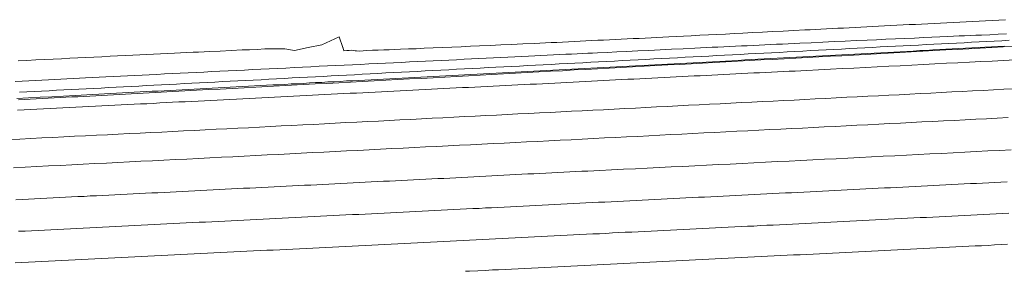
# Model space of a CAD drawing. Units: metres. Extents: x 2529538 to 2530451, y 5673284 to 5673926.
# Drawn here: x 2529964 to 2529984, y 5673318 to 5673324 of the extents above; entities that cross this region are included whole.
import ezdxf

# ---------------------------------------------------------------- set-up
doc = ezdxf.new("R2010")
doc.units = ezdxf.units.M
doc.linetypes.add('101.1', pattern=[0])
doc.linetypes.add('101.2', pattern=[0])
doc.layers.add('1000', color=1, linetype='CONTINUOUS', lineweight=18)

msp = doc.modelspace()

# ---------------------------------------------------------------- linework, layer by layer
at = {"layer": '1000', "color": 1, "linetype": '101.2', "lineweight": 18}
for points in [[(2529984.309856, 5673323.610096, 56), (2529984.172826, 5673323.602682, 56), (2529984.035826, 5673323.595682, 56), (2529983.89936, 5673323.589325, 56), (2529983.764826, 5673323.581682, 56), (2529983.630826, 5673323.575682, 56), (2529983.496858, 5673323.56888, 56), (2529983.361826, 5673323.561682, 56), (2529983.227826, 5673323.553682, 56), (2529983.094396, 5673323.547436, 56), (2529982.961826, 5673323.539682, 56), (2529982.829826, 5673323.533682, 56), (2529982.698887, 5673323.527277, 56), (2529982.569826, 5673323.520682, 56), (2529982.441826, 5673323.513682, 56), (2529982.31437, 5673323.507567, 56), (2529982.185826, 5673323.500682, 56), (2529982.057826, 5673323.493682, 56), (2529981.929852, 5673323.487857, 56), (2529981.804826, 5673323.480682, 56), (2529981.679826, 5673323.474682, 56), (2529981.555326, 5673323.468555, 56), (2529981.433826, 5673323.461682, 56), (2529981.312826, 5673323.455682, 56), (2529981.192791, 5673323.449743, 56), (2529981.071826, 5673323.442682, 56), (2529980.950826, 5673323.437682, 56), (2529980.831213, 5673323.43197, 56), (2529980.713826, 5673323.425682, 56), (2529980.597826, 5673323.419682, 56), (2529980.481626, 5673323.414688, 56), (2529980.369826, 5673323.408682, 56), (2529980.257826, 5673323.402682, 56), (2529980.147026, 5673323.398018, 56), (2529979.922826, 5673323.386682, 56), (2529979.699826, 5673323.374682, 56), (2529979.476868, 5673323.363637, 56), (2529979.271826, 5673323.352682, 56), (2529979.067826, 5673323.342682, 56), (2529978.864621, 5673323.332623, 56), (2529978.684826, 5673323.322682, 56), (2529978.505826, 5673323.313682, 56), (2529978.327271, 5673323.305669, 56), (2529978.147826, 5673323.296682, 56), (2529977.968826, 5673323.287682, 56), (2529977.789921, 5673323.278715, 56), (2529977.635826, 5673323.270682, 56), (2529977.481826, 5673323.261682, 56), (2529977.328509, 5673323.254863, 56), (2529977.204826, 5673323.247682, 56), (2529977.081826, 5673323.241682, 56), (2529976.959586, 5673323.236468, 56), (2529976.835826, 5673323.229682, 56), (2529976.712826, 5673323.223682, 56), (2529976.590407, 5673323.217708, 56), (2529976.466826, 5673323.210682, 56), (2529976.342826, 5673323.204682, 56), (2529976.219837, 5673323.199568, 56), (2529976.096826, 5673323.193682, 56), (2529975.974826, 5673323.187682, 56), (2529975.853223, 5673323.182591, 56), (2529975.730826, 5673323.176682, 56), (2529975.608826, 5673323.170682, 56), (2529975.48665, 5673323.164615, 56), (2529975.364826, 5673323.157682, 56), (2529975.244826, 5673323.151682, 56), (2529975.124073, 5673323.146802, 56), (2529975.005826, 5673323.140682, 56), (2529974.888826, 5673323.135682, 56), (2529974.771447, 5673323.130396, 56), (2529974.535826, 5673323.118682, 56), (2529974.301826, 5673323.107682, 56), (2529974.067195, 5673323.097625, 56), (2529973.845826, 5673323.086682, 56), (2529973.624826, 5673323.076682, 56), (2529973.403868, 5673323.067527, 56), (2529973.211826, 5673323.058682, 56), (2529973.019826, 5673323.050682, 56), (2529972.828387, 5673323.043019, 56), (2529972.635826, 5673323.033682, 56), (2529972.443826, 5673323.025682, 56), (2529972.252946, 5673323.017512, 56), (2529972.089826, 5673323.009682, 56), (2529971.927826, 5673323.003682, 56), (2529971.765391, 5673322.996595, 56), (2529971.647826, 5673322.990682, 56), (2529971.530826, 5673322.985682, 56), (2529971.414682, 5673322.982269, 56), (2529971.296826, 5673322.978682, 56), (2529971.179826, 5673322.976682, 56), (2529971.063933, 5673322.968943, 56), (2529970.991826, 5673322.963682, 56), (2529970.920826, 5673322.955682, 56), (2529970.850028, 5673322.962207, 56), (2529970.839826, 5673322.962682, 56), (2529970.829826, 5673322.963682, 56), (2529970.820203, 5673322.965162, 56), (2529970.780826, 5673322.969682, 56), (2529970.746826, 5673322.975682, 56), (2529970.700377, 5673322.97511, 56), (2529970.650826, 5673322.973682, 56), (2529970.588826, 5673322.964682, 56), (2529970.577172, 5673323.002104, 56), (2529970.574826, 5673323.006682, 56), (2529970.573826, 5673323.012682, 56), (2529970.573423, 5673323.019616, 56), (2529970.571826, 5673323.024682, 56), (2529970.569826, 5673323.029682, 56), (2529970.56879, 5673323.035789, 56), (2529970.490826, 5673323.257682, 56), (2529970.127826, 5673323.092682, 56), (2529969.845369, 5673323.03126, 56), (2529969.563826, 5673322.968682, 56), (2529969.360826, 5673323.008682, 56), (2529969.127122, 5673323.008993, 56), (2529969.067826, 5673323.008682, 56), (2529969.006826, 5673323.005682, 56), (2529968.946747, 5673323.00356, 56), (2529968.788826, 5673322.995682, 56), (2529968.632826, 5673322.988682, 56), (2529968.477219, 5673322.982379, 56), (2529968.251826, 5673322.971682, 56), (2529968.025826, 5673322.960682, 56), (2529967.800943, 5673322.950752, 56), (2529967.687826, 5673322.944682, 56), (2529967.575826, 5673322.939682, 56), (2529967.463305, 5673322.934958, 56), (2529967.332826, 5673322.928682, 56), (2529967.202826, 5673322.922682, 56), (2529967.07371, 5673322.917042, 56), (2529966.929826, 5673322.909682, 56), (2529966.785826, 5673322.902682, 56), (2529966.64319, 5673322.896454, 56), (2529966.498826, 5673322.888682, 56), (2529966.354826, 5673322.881682, 56), (2529966.211711, 5673322.874825, 56), (2529966.053826, 5673322.866682, 56), (2529965.895826, 5673322.858682, 56), (2529965.739267, 5673322.851524, 56), (2529965.570826, 5673322.842682, 56), (2529965.403826, 5673322.834682, 56), (2529965.236847, 5673322.826997, 56), (2529965.068826, 5673322.818682, 56), (2529964.901826, 5673322.810682, 56), (2529964.734428, 5673322.802471, 56), (2529964.555826, 5673322.792682, 56), (2529964.378826, 5673322.783682, 56), (2529964.201074, 5673322.775681, 56), (2529964.015826, 5673322.765682, 56), (2529963.831826, 5673322.756682, 56)], [(2529984.333501, 5673323.317344, 57), (2529984.158552, 5673323.308807, 57), (2529983.984552, 5673323.299807, 57), (2529983.810057, 5673323.29296, 57), (2529983.694552, 5673323.287807, 57), (2529983.578552, 5673323.282807, 57), (2529983.463639, 5673323.27843, 57), (2529983.347552, 5673323.272807, 57), (2529983.231552, 5673323.267807, 57), (2529983.116715, 5673323.262637, 57), (2529982.950552, 5673323.254807, 57), (2529982.784552, 5673323.247807, 57), (2529982.619209, 5673323.240313, 57), (2529982.421552, 5673323.230807, 57), (2529982.225552, 5673323.221807, 57), (2529982.028821, 5673323.213194, 57), (2529981.831552, 5673323.203807, 57), (2529981.635552, 5673323.194807, 57), (2529981.439392, 5673323.187115, 57), (2529981.211552, 5673323.176807, 57), (2529980.984552, 5673323.165807, 57), (2529980.75808, 5673323.156283, 57), (2529980.519552, 5673323.144807, 57), (2529980.282552, 5673323.133807, 57), (2529980.044835, 5673323.123145, 57), (2529979.925552, 5673323.116807, 57), (2529979.805552, 5673323.111807, 57), (2529979.687214, 5673323.106535, 57), (2529979.564552, 5673323.099807, 57), (2529979.442552, 5673323.093807, 57), (2529979.32164, 5673323.088599, 57), (2529979.199552, 5673323.081807, 57), (2529979.077552, 5673323.076807, 57), (2529978.956025, 5673323.071663, 57), (2529978.833552, 5673323.065807, 57), (2529978.711552, 5673323.059807, 57), (2529978.59041, 5673323.054727, 57), (2529978.467552, 5673323.048807, 57), (2529978.346552, 5673323.042807, 57), (2529978.224795, 5673323.03779, 57), (2529978.104552, 5673323.031807, 57), (2529977.984552, 5673323.025807, 57), (2529977.865175, 5673323.021099, 57), (2529977.624552, 5673323.009807, 57), (2529977.385552, 5673322.997807, 57), (2529977.145976, 5673322.986717, 57), (2529976.914552, 5673322.974807, 57), (2529976.683552, 5673322.963807, 57), (2529976.453755, 5673322.953437, 57), (2529976.251552, 5673322.943807, 57), (2529976.049552, 5673322.933807, 57), (2529975.847594, 5673322.924581, 57), (2529975.746552, 5673322.918807, 57), (2529975.645552, 5673322.913807, 57), (2529975.544795, 5673322.909302, 57), (2529975.427552, 5673322.902807, 57), (2529975.310552, 5673322.897807, 57), (2529975.194168, 5673322.892978, 57), (2529975.064552, 5673322.886807, 57), (2529974.935552, 5673322.879807, 57), (2529974.806612, 5673322.874144, 57), (2529974.676552, 5673322.866807, 57), (2529974.547552, 5673322.860807, 57), (2529974.418057, 5673322.85527, 57), (2529974.275552, 5673322.847807, 57), (2529974.133552, 5673322.840807, 57), (2529973.991533, 5673322.834845, 57), (2529973.840552, 5673322.826807, 57), (2529973.689552, 5673322.819807, 57), (2529973.539072, 5673322.81236, 57), (2529973.387552, 5673322.804807, 57), (2529973.236552, 5673322.796807, 57), (2529973.086611, 5673322.789874, 57), (2529972.926552, 5673322.781807, 57), (2529972.767552, 5673322.773807, 57), (2529972.608171, 5673322.766327, 57), (2529972.442552, 5673322.757807, 57), (2529972.278552, 5673322.749807, 57), (2529972.113745, 5673322.742128, 57), (2529971.948552, 5673322.733807, 57), (2529971.783552, 5673322.725807, 57), (2529971.619278, 5673322.718927, 57), (2529971.448552, 5673322.710807, 57), (2529971.278552, 5673322.701807, 57), (2529971.108865, 5673322.694074, 57), (2529970.936552, 5673322.684807, 57), (2529970.764552, 5673322.676807, 57), (2529970.593456, 5673322.669018, 57), (2529970.420552, 5673322.659807, 57), (2529970.248552, 5673322.651807, 57), (2529970.077048, 5673322.64392, 57), (2529969.902552, 5673322.634807, 57), (2529969.728552, 5673322.625807, 57), (2529969.555685, 5673322.617619, 57), (2529969.383552, 5673322.608807, 57), (2529969.211552, 5673322.600807, 57), (2529969.040276, 5673322.592563, 57), (2529968.868552, 5673322.583807, 57), (2529968.696552, 5673322.575807, 57), (2529968.525866, 5673322.567547, 57), (2529968.355552, 5673322.558807, 57), (2529968.185552, 5673322.550807, 57), (2529968.016452, 5673322.542735, 57), (2529967.851552, 5673322.533807, 57), (2529967.686552, 5673322.525807, 57), (2529967.523025, 5673322.518576, 57), (2529967.357552, 5673322.509807, 57), (2529967.193552, 5673322.501807, 57), (2529967.029598, 5673322.494417, 57), (2529966.870552, 5673322.485807, 57), (2529966.711552, 5673322.477807, 57), (2529966.553157, 5673322.470952, 57), (2529966.402552, 5673322.462807, 57), (2529966.252552, 5673322.455807, 57), (2529966.103693, 5673322.448589, 57), (2529965.952552, 5673322.440807, 57), (2529965.802552, 5673322.432807, 57), (2529965.653271, 5673322.425186, 57), (2529965.511552, 5673322.417807, 57), (2529965.371552, 5673322.409807, 57), (2529965.230785, 5673322.403925, 57), (2529965.101552, 5673322.396807, 57), (2529964.973552, 5673322.390807, 57), (2529964.845277, 5673322.385136, 57), (2529964.716552, 5673322.377807, 57), (2529964.588552, 5673322.371807, 57), (2529964.46071, 5673322.365463, 57), (2529964.324552, 5673322.357807, 57), (2529964.188552, 5673322.351807, 57), (2529964.053171, 5673322.345813, 57), (2529963.912552, 5673322.338807, 57), (2529963.772552, 5673322.331807, 57)], [(2529984.389434, 5673323.183292, 58), (2529984.234434, 5673323.175292, 58), (2529984.079074, 5673323.167362, 58), (2529983.921434, 5673323.158292, 58), (2529983.765434, 5673323.150292, 58), (2529983.608709, 5673323.142144, 58), (2529983.451434, 5673323.133292, 58), (2529983.295434, 5673323.125292, 58), (2529983.139303, 5673323.117965, 58), (2529982.981434, 5673323.109292, 58), (2529982.823434, 5673323.101292, 58), (2529982.6659, 5673323.093624, 58), (2529982.506434, 5673323.085292, 58), (2529982.347434, 5673323.077292, 58), (2529982.189499, 5673323.069159, 58), (2529982.030434, 5673323.060292, 58), (2529981.871434, 5673323.052292, 58), (2529981.713099, 5673323.044695, 58), (2529981.552434, 5673323.036292, 58), (2529981.393434, 5673323.028292, 58), (2529981.233701, 5673323.020109, 58), (2529981.072434, 5673323.011292, 58), (2529980.911434, 5673323.002292, 58), (2529980.751346, 5673322.9944, 58), (2529980.590434, 5673322.985292, 58), (2529980.429434, 5673322.976292, 58), (2529980.268992, 5673322.968692, 58), (2529980.106434, 5673322.959292, 58), (2529979.944434, 5673322.951292, 58), (2529979.783639, 5673322.942862, 58), (2529979.621434, 5673322.933292, 58), (2529979.458434, 5673322.925292, 58), (2529979.297288, 5673322.91699, 58), (2529979.134434, 5673322.908292, 58), (2529978.972434, 5673322.900292, 58), (2529978.810896, 5673322.892118, 58), (2529978.648434, 5673322.883292, 58), (2529978.485434, 5673322.874292, 58), (2529978.323545, 5673322.866205, 58), (2529978.159434, 5673322.857292, 58), (2529977.996434, 5673322.848292, 58), (2529977.834196, 5673322.840211, 58), (2529977.670434, 5673322.831292, 58), (2529977.507434, 5673322.822292, 58), (2529977.344848, 5673322.814218, 58), (2529977.180434, 5673322.805292, 58), (2529977.017434, 5673322.796292, 58), (2529976.8545, 5673322.788183, 58), (2529976.690434, 5673322.779292, 58), (2529976.526434, 5673322.770292, 58), (2529976.363152, 5673322.762107, 58), (2529976.198434, 5673322.753292, 58), (2529976.035434, 5673322.744292, 58), (2529975.871805, 5673322.736032, 58), (2529975.707434, 5673322.727292, 58), (2529975.543434, 5673322.718292, 58), (2529975.380458, 5673322.709956, 58), (2529975.216434, 5673322.700292, 58), (2529975.052434, 5673322.692292, 58), (2529974.889111, 5673322.683881, 58), (2529974.724434, 5673322.675292, 58), (2529974.561434, 5673322.666292, 58), (2529974.397723, 5673322.658804, 58), (2529974.233434, 5673322.650292, 58), (2529974.070434, 5673322.641292, 58), (2529973.907334, 5673322.633769, 58), (2529973.743434, 5673322.625292, 58), (2529973.579434, 5673322.616292, 58), (2529973.416945, 5673322.608733, 58), (2529973.253434, 5673322.599292, 58), (2529973.089434, 5673322.591292, 58), (2529972.926597, 5673322.582698, 58), (2529972.762434, 5673322.573292, 58), (2529972.599434, 5673322.564292, 58), (2529972.436249, 5673322.556663, 58), (2529972.273434, 5673322.547292, 58), (2529972.110434, 5673322.539292, 58), (2529971.947859, 5673322.53171, 58), (2529971.784434, 5673322.522292, 58), (2529971.621434, 5673322.514292, 58), (2529971.45851, 5673322.505716, 58), (2529971.295434, 5673322.496292, 58), (2529971.132434, 5673322.488292, 58), (2529970.97016, 5673322.479762, 58), (2529970.807434, 5673322.470292, 58), (2529970.645434, 5673322.462292, 58), (2529970.483809, 5673322.453891, 58), (2529970.321434, 5673322.444292, 58), (2529970.159434, 5673322.436292, 58), (2529969.997458, 5673322.42802, 58), (2529969.835434, 5673322.419292, 58), (2529969.674434, 5673322.410292, 58), (2529969.513105, 5673322.40223, 58), (2529969.352434, 5673322.393292, 58), (2529969.191434, 5673322.384292, 58), (2529969.031749, 5673322.376562, 58), (2529968.870434, 5673322.367292, 58), (2529968.710434, 5673322.359292, 58), (2529968.550353, 5673322.351894, 58), (2529968.390434, 5673322.343292, 58), (2529968.230434, 5673322.335292, 58), (2529968.071954, 5673322.327348, 58), (2529967.913434, 5673322.318292, 58), (2529967.754434, 5673322.310292, 58), (2529967.596553, 5673322.302925, 58), (2529967.437434, 5673322.294292, 58), (2529967.278434, 5673322.285292, 58), (2529967.120193, 5673322.277461, 58), (2529966.961434, 5673322.268292, 58), (2529966.804434, 5673322.260292, 58), (2529966.646831, 5673322.252121, 58), (2529966.489434, 5673322.243292, 58), (2529966.333434, 5673322.234292, 58), (2529966.177466, 5673322.226943, 58), (2529966.020434, 5673322.218292, 58), (2529965.864434, 5673322.210292, 58), (2529965.70806, 5673322.202764, 58), (2529965.552434, 5673322.194292, 58), (2529965.397434, 5673322.186292, 58), (2529965.24265, 5673322.178749, 58), (2529965.088434, 5673322.170292, 58), (2529964.934434, 5673322.162292, 58), (2529964.781237, 5673322.154897, 58), (2529964.627434, 5673322.146292, 58), (2529964.473434, 5673322.137292, 58), (2529964.319865, 5673322.130046, 58), (2529964.166434, 5673322.121292, 58), (2529964.014434, 5673322.113292, 58), (2529963.862449, 5673322.106357, 58)], [(2529984.290181, 5673323.060308, 59), (2529984.155638, 5673323.053919, 59), (2529984.020181, 5673323.046308, 59), (2529983.885181, 5673323.040308, 59), (2529983.750138, 5673323.033352, 59), (2529983.614181, 5673323.026308, 59), (2529983.478181, 5673323.018308, 59), (2529983.34368, 5673323.011745, 59), (2529983.208181, 5673323.004308, 59), (2529983.073181, 5673322.997308, 59), (2529982.93822, 5673322.990178, 59), (2529982.802181, 5673322.982308, 59), (2529982.667181, 5673322.975308, 59), (2529982.532761, 5673322.968612, 59), (2529982.397181, 5673322.961308, 59), (2529982.262181, 5673322.953308, 59), (2529982.128301, 5673322.947086, 59), (2529981.993181, 5673322.939308, 59), (2529981.858181, 5673322.932308, 59), (2529981.723841, 5673322.925561, 59), (2529981.589181, 5673322.918308, 59), (2529981.454181, 5673322.910308, 59), (2529981.32038, 5673322.904076, 59), (2529981.185181, 5673322.896308, 59), (2529981.051181, 5673322.889308, 59), (2529980.916919, 5673322.882591, 59), (2529980.782181, 5673322.875308, 59), (2529980.647181, 5673322.867308, 59), (2529980.513458, 5673322.861107, 59), (2529980.379181, 5673322.853308, 59), (2529980.244181, 5673322.846308, 59), (2529980.110996, 5673322.839663, 59), (2529979.976181, 5673322.832308, 59), (2529979.841181, 5673322.825308, 59), (2529979.707535, 5673322.818178, 59), (2529979.573181, 5673322.810308, 59), (2529979.439181, 5673322.803308, 59), (2529979.305073, 5673322.796734, 59), (2529979.171181, 5673322.789308, 59), (2529979.037181, 5673322.782308, 59), (2529978.903611, 5673322.775331, 59), (2529978.769181, 5673322.767308, 59), (2529978.636181, 5673322.760308, 59), (2529978.503147, 5673322.753969, 59), (2529978.369181, 5673322.746308, 59), (2529978.235181, 5673322.739308, 59), (2529978.102684, 5673322.732606, 59), (2529977.969181, 5673322.725308, 59), (2529977.836181, 5673322.718308, 59), (2529977.703219, 5673322.711285, 59), (2529977.569181, 5673322.703308, 59), (2529977.436181, 5673322.696308, 59), (2529977.303755, 5673322.689963, 59), (2529977.170181, 5673322.682308, 59), (2529977.037181, 5673322.675308, 59), (2529976.90529, 5673322.668683, 59), (2529976.772181, 5673322.661308, 59), (2529976.640181, 5673322.654308, 59), (2529976.507824, 5673322.647443, 59), (2529976.375181, 5673322.640308, 59), (2529976.242181, 5673322.632308, 59), (2529976.110358, 5673322.626203, 59), (2529975.978181, 5673322.618308, 59), (2529975.845181, 5673322.611308, 59), (2529975.713891, 5673322.605004, 59), (2529975.581181, 5673322.597308, 59), (2529975.450181, 5673322.590308, 59), (2529975.318424, 5673322.583846, 59), (2529975.186181, 5673322.576308, 59), (2529975.055181, 5673322.570308, 59), (2529974.923915, 5673322.563727, 59), (2529974.792181, 5673322.556308, 59), (2529974.661181, 5673322.550308, 59), (2529974.530405, 5673322.54365, 59), (2529974.399181, 5673322.536308, 59), (2529974.268181, 5673322.530308, 59), (2529974.137894, 5673322.523613, 59), (2529974.006181, 5673322.516308, 59), (2529973.876181, 5673322.509308, 59), (2529973.745424, 5673322.502577, 59), (2529973.614181, 5673322.495308, 59), (2529973.484181, 5673322.488308, 59), (2529973.353953, 5673322.481582, 59), (2529973.223181, 5673322.474308, 59), (2529973.093181, 5673322.467308, 59), (2529972.963481, 5673322.460628, 59), (2529972.833181, 5673322.453308, 59), (2529972.703181, 5673322.447308, 59), (2529972.573968, 5673322.440714, 59), (2529972.444181, 5673322.433308, 59), (2529972.314181, 5673322.427308, 59), (2529972.185453, 5673322.420841, 59), (2529972.056181, 5673322.413308, 59), (2529971.927181, 5673322.407308, 59), (2529971.798937, 5673322.401049, 59), (2529971.669181, 5673322.393308, 59), (2529971.540181, 5673322.386308, 59), (2529971.411463, 5673322.380217, 59), (2529971.282181, 5673322.372308, 59), (2529971.154181, 5673322.365308, 59), (2529971.025987, 5673322.359467, 59), (2529970.897181, 5673322.352308, 59), (2529970.770181, 5673322.346308, 59), (2529970.642469, 5673322.339798, 59), (2529970.514181, 5673322.332308, 59), (2529970.385181, 5673322.325308, 59), (2529970.257992, 5673322.319089, 59), (2529970.130181, 5673322.311308, 59), (2529970.002181, 5673322.305308, 59), (2529969.875514, 5673322.298461, 59), (2529969.748181, 5673322.291308, 59), (2529969.621181, 5673322.284308, 59), (2529969.494035, 5673322.277874, 59), (2529969.367181, 5673322.270308, 59), (2529969.240181, 5673322.263308, 59), (2529969.113555, 5673322.257328, 59), (2529968.986181, 5673322.250308, 59), (2529968.860181, 5673322.243308, 59), (2529968.734074, 5673322.236823, 59), (2529968.608181, 5673322.229308, 59), (2529968.482181, 5673322.222308, 59), (2529968.356591, 5673322.216399, 59), (2529968.230181, 5673322.209308, 59), (2529968.105181, 5673322.203308, 59), (2529967.980067, 5673322.197016, 59), (2529967.855181, 5673322.190308, 59), (2529967.730181, 5673322.183308, 59), (2529967.605541, 5673322.177714, 59), (2529967.480181, 5673322.170308, 59), (2529967.356181, 5673322.164308, 59), (2529967.232015, 5673322.158453, 59), (2529967.107181, 5673322.151308, 59), (2529966.982181, 5673322.145308, 59), (2529966.858488, 5673322.139191, 59), (2529966.734181, 5673322.132308, 59), (2529966.610181, 5673322.126308, 59), (2529966.48696, 5673322.120012, 59), (2529966.363181, 5673322.113308, 59), (2529966.241181, 5673322.107308, 59), (2529966.118429, 5673322.100955, 59), (2529965.995181, 5673322.094308, 59), (2529965.871181, 5673322.087308, 59), (2529965.74894, 5673322.080858, 59), (2529965.626181, 5673322.073308, 59), (2529965.503181, 5673322.067308, 59), (2529965.381449, 5673322.060842, 59), (2529965.259181, 5673322.053308, 59), (2529965.137181, 5673322.047308, 59), (2529965.015957, 5673322.040908, 59), (2529964.772181, 5673322.027308, 59), (2529964.529181, 5673322.014308, 59), (2529964.28593, 5673322.002081, 59), (2529964.045181, 5673321.989308, 59), (2529963.805181, 5673321.976308, 59)], [(2529984.507512, 5673322.778105, 61), (2529984.271445, 5673322.765782, 61), (2529984.036445, 5673322.753782, 61), (2529983.801384, 5673322.742255, 61), (2529983.563445, 5673322.729782, 61), (2529983.325445, 5673322.717782, 61), (2529983.088262, 5673322.706119, 61), (2529982.848445, 5673322.693782, 61), (2529982.608445, 5673322.681782, 61), (2529982.369145, 5673322.669739, 61), (2529982.128445, 5673322.656782, 61), (2529981.889445, 5673322.644782, 61), (2529981.650027, 5673322.633359, 61), (2529981.407445, 5673322.620782, 61), (2529981.165445, 5673322.608782, 61), (2529980.923916, 5673322.596693, 61), (2529980.679445, 5673322.583782, 61), (2529980.434445, 5673322.571782, 61), (2529980.19081, 5673322.559741, 61), (2529980.068445, 5673322.552782, 61), (2529979.946445, 5673322.546782, 61), (2529979.825236, 5673322.541805, 61), (2529979.702445, 5673322.535782, 61), (2529979.579445, 5673322.529782, 61), (2529979.457663, 5673322.523788, 61), (2529979.334445, 5673322.516782, 61), (2529979.211445, 5673322.510782, 61), (2529979.089092, 5673322.50573, 61), (2529978.965445, 5673322.498782, 61), (2529978.842445, 5673322.492782, 61), (2529978.719521, 5673322.487632, 61), (2529978.595445, 5673322.480782, 61), (2529978.471445, 5673322.474782, 61), (2529978.347952, 5673322.469451, 61), (2529978.223445, 5673322.462782, 61), (2529978.099445, 5673322.455782, 61), (2529977.975424, 5673322.450231, 61), (2529977.850445, 5673322.443782, 61), (2529977.726445, 5673322.437782, 61), (2529977.602856, 5673322.43201, 61), (2529977.477445, 5673322.425782, 61), (2529977.353445, 5673322.419782, 61), (2529977.229289, 5673322.413748, 61), (2529977.103445, 5673322.406782, 61), (2529976.978445, 5673322.400782, 61), (2529976.853764, 5673322.394405, 61), (2529976.727445, 5673322.387782, 61), (2529976.602445, 5673322.380782, 61), (2529976.477239, 5673322.375021, 61), (2529976.350445, 5673322.367782, 61), (2529976.225445, 5673322.361782, 61), (2529976.099716, 5673322.355597, 61), (2529975.973445, 5673322.348782, 61), (2529975.846445, 5673322.341782, 61), (2529975.721194, 5673322.336132, 61), (2529975.594445, 5673322.328782, 61), (2529975.468445, 5673322.322782, 61), (2529975.342671, 5673322.316666, 61), (2529975.215445, 5673322.309782, 61), (2529975.088445, 5673322.302782, 61), (2529974.96215, 5673322.29712, 61), (2529974.834445, 5673322.289782, 61), (2529974.707445, 5673322.283782, 61), (2529974.58063, 5673322.277532, 61), (2529974.453445, 5673322.270782, 61), (2529974.325445, 5673322.264782, 61), (2529974.199069, 5673322.258943, 61), (2529974.071445, 5673322.251782, 61), (2529973.943445, 5673322.245782, 61), (2529973.816509, 5673322.240314, 61), (2529973.687445, 5673322.233782, 61), (2529973.559445, 5673322.227782, 61), (2529973.431951, 5673322.221603, 61), (2529973.303445, 5673322.214782, 61), (2529973.175445, 5673322.207782, 61), (2529973.047434, 5673322.201893, 61), (2529972.918445, 5673322.194782, 61), (2529972.789445, 5673322.187782, 61), (2529972.660918, 5673322.182101, 61), (2529972.531445, 5673322.174782, 61), (2529972.402445, 5673322.167782, 61), (2529972.273403, 5673322.162269, 61), (2529972.144445, 5673322.155782, 61), (2529972.015445, 5673322.148782, 61), (2529971.886846, 5673322.143476, 61), (2529971.756445, 5673322.136782, 61), (2529971.627445, 5673322.130782, 61), (2529971.498291, 5673322.124602, 61), (2529971.368445, 5673322.117782, 61), (2529971.238445, 5673322.110782, 61), (2529971.108778, 5673322.104688, 61), (2529970.978445, 5673322.097782, 61), (2529970.848445, 5673322.090782, 61), (2529970.719264, 5673322.084774, 61), (2529970.588445, 5673322.077782, 61), (2529970.457445, 5673322.070782, 61), (2529970.327752, 5673322.064778, 61), (2529970.196445, 5673322.057782, 61), (2529970.065445, 5673322.050782, 61), (2529969.935242, 5673322.044741, 61), (2529969.803445, 5673322.037782, 61), (2529969.673445, 5673322.030782, 61), (2529969.542731, 5673322.024704, 61), (2529969.411445, 5673322.017782, 61), (2529969.279445, 5673322.010782, 61), (2529969.149221, 5673322.004627, 61), (2529969.016445, 5673321.997782, 61), (2529968.885445, 5673321.990782, 61), (2529968.753712, 5673321.984468, 61), (2529968.621445, 5673321.976782, 61), (2529968.489445, 5673321.970782, 61), (2529968.358204, 5673321.964309, 61), (2529968.225445, 5673321.956782, 61), (2529968.093445, 5673321.950782, 61), (2529967.961696, 5673321.944109, 61), (2529967.828445, 5673321.936782, 61), (2529967.696445, 5673321.929782, 61), (2529967.56419, 5673321.923868, 61), (2529967.431445, 5673321.916782, 61), (2529967.298445, 5673321.910782, 61), (2529967.166642, 5673321.904627, 61), (2529967.033445, 5673321.897782, 61), (2529966.900445, 5673321.890782, 61), (2529966.768136, 5673321.884345, 61), (2529966.634445, 5673321.876782, 61), (2529966.501445, 5673321.869782, 61), (2529966.368631, 5673321.864023, 61), (2529966.235445, 5673321.856782, 61), (2529966.101445, 5673321.849782, 61), (2529965.969126, 5673321.843701, 61), (2529965.834445, 5673321.836782, 61), (2529965.701445, 5673321.829782, 61), (2529965.567623, 5673321.823297, 61), (2529965.433445, 5673321.815782, 61), (2529965.298445, 5673321.808782, 61), (2529965.16512, 5673321.802852, 61), (2529965.030445, 5673321.795782, 61), (2529964.896445, 5673321.788782, 61), (2529964.762617, 5673321.782407, 61), (2529964.627445, 5673321.774782, 61), (2529964.493445, 5673321.767782, 61), (2529964.359116, 5673321.761922, 61), (2529964.223445, 5673321.754782, 61), (2529964.089445, 5673321.747782, 61), (2529963.954615, 5673321.741395, 61), (2529963.819445, 5673321.733782, 61)], [(2529984.494701, 5673322.179174, 62), (2529984.279348, 5673322.168812, 62), (2529984.062701, 5673322.157174, 62), (2529983.845701, 5673322.146174, 62), (2529983.630173, 5673322.135289, 62), (2529983.412701, 5673322.123174, 62), (2529983.195701, 5673322.112174, 62), (2529982.978999, 5673322.101684, 62), (2529982.760701, 5673322.090174, 62), (2529982.543701, 5673322.078174, 62), (2529982.326826, 5673322.068038, 62), (2529982.108701, 5673322.056174, 62), (2529981.891701, 5673322.046174, 62), (2529981.674613, 5673322.035392, 62), (2529981.455701, 5673322.024174, 62), (2529981.237701, 5673322.012174, 62), (2529981.020441, 5673322.001664, 62), (2529980.801701, 5673321.990174, 62), (2529980.582701, 5673321.978174, 62), (2529980.365271, 5673321.967896, 62), (2529980.146701, 5673321.956174, 62), (2529979.927701, 5673321.945174, 62), (2529979.71006, 5673321.935127, 62), (2529979.490701, 5673321.924174, 62), (2529979.271701, 5673321.913174, 62), (2529979.05285, 5673321.902276, 62), (2529978.832701, 5673321.891174, 62), (2529978.613701, 5673321.880174, 62), (2529978.394641, 5673321.869385, 62), (2529978.174701, 5673321.858174, 62), (2529977.954701, 5673321.846174, 62), (2529977.735474, 5673321.835453, 62), (2529977.514701, 5673321.823174, 62), (2529977.294701, 5673321.812174, 62), (2529977.075308, 5673321.801481, 62), (2529976.853701, 5673321.789174, 62), (2529976.633701, 5673321.778174, 62), (2529976.413143, 5673321.767427, 62), (2529976.191701, 5673321.756174, 62), (2529975.970701, 5673321.745174, 62), (2529975.750938, 5673321.734372, 62), (2529975.528701, 5673321.723174, 62), (2529975.307701, 5673321.712174, 62), (2529975.086734, 5673321.701236, 62), (2529974.864701, 5673321.689174, 62), (2529974.642701, 5673321.678174, 62), (2529974.421531, 5673321.668058, 62), (2529974.199701, 5673321.656174, 62), (2529973.977701, 5673321.645174, 62), (2529973.756329, 5673321.634881, 62), (2529973.533701, 5673321.623174, 62), (2529973.310701, 5673321.612174, 62), (2529973.089127, 5673321.601622, 62), (2529972.865701, 5673321.590174, 62), (2529972.642701, 5673321.579174, 62), (2529972.420927, 5673321.568323, 62), (2529972.197701, 5673321.556174, 62), (2529971.974701, 5673321.545174, 62), (2529971.751768, 5673321.533983, 62), (2529971.527701, 5673321.522174, 62), (2529971.303701, 5673321.510174, 62), (2529971.080611, 5673321.499562, 62), (2529970.855701, 5673321.487174, 62), (2529970.631701, 5673321.476174, 62), (2529970.408455, 5673321.4651, 62), (2529970.183701, 5673321.453174, 62), (2529969.959701, 5673321.441174, 62), (2529969.736298, 5673321.430638, 62), (2529969.511701, 5673321.418174, 62), (2529969.286701, 5673321.407174, 62), (2529969.063143, 5673321.396135, 62), (2529968.837701, 5673321.384174, 62), (2529968.612701, 5673321.372174, 62), (2529968.387989, 5673321.36155, 62), (2529968.162701, 5673321.350174, 62), (2529967.937701, 5673321.338174, 62), (2529967.713794, 5673321.328006, 62), (2529967.487701, 5673321.316174, 62), (2529967.262701, 5673321.305174, 62), (2529967.0376, 5673321.294379, 62), (2529966.811701, 5673321.282174, 62), (2529966.585701, 5673321.271174, 62), (2529966.360407, 5673321.260712, 62), (2529966.133701, 5673321.249174, 62), (2529965.908701, 5673321.238174, 62), (2529965.683214, 5673321.227045, 62), (2529965.456701, 5673321.215174, 62), (2529965.229701, 5673321.204174, 62), (2529965.004023, 5673321.193297, 62), (2529964.776701, 5673321.181174, 62), (2529964.549701, 5673321.170174, 62), (2529964.323832, 5673321.159507, 62), (2529964.096701, 5673321.147174, 62), (2529963.869701, 5673321.136174, 62), (2529963.642684, 5673321.124678, 62)], [(2529984.363435, 5673321.580564, 63), (2529984.140238, 5673321.569412, 63), (2529983.918238, 5673321.557412, 63), (2529983.696234, 5673321.547305, 63), (2529983.472238, 5673321.535412, 63), (2529983.249238, 5673321.524412, 63), (2529983.027034, 5673321.513965, 63), (2529982.802238, 5673321.502412, 63), (2529982.578238, 5673321.491412, 63), (2529982.354837, 5673321.480502, 63), (2529982.130238, 5673321.468412, 63), (2529981.905238, 5673321.457412, 63), (2529981.681681, 5673321.445999, 63), (2529981.456238, 5673321.434412, 63), (2529981.230238, 5673321.422412, 63), (2529981.005528, 5673321.411374, 63), (2529980.779238, 5673321.399412, 63), (2529980.553238, 5673321.387412, 63), (2529980.327377, 5673321.376667, 63), (2529980.101238, 5673321.364412, 63), (2529979.875238, 5673321.353412, 63), (2529979.649185, 5673321.342959, 63), (2529979.421238, 5673321.331412, 63), (2529979.194238, 5673321.319412, 63), (2529978.967995, 5673321.309129, 63), (2529978.740238, 5673321.297412, 63), (2529978.512238, 5673321.286412, 63), (2529978.284807, 5673321.275217, 63), (2529978.056238, 5673321.263412, 63), (2529977.828238, 5673321.251412, 63), (2529977.600661, 5673321.240265, 63), (2529977.371238, 5673321.228412, 63), (2529977.142238, 5673321.216412, 63), (2529976.913517, 5673321.20519, 63), (2529976.683238, 5673321.192412, 63), (2529976.453238, 5673321.181412, 63), (2529976.223376, 5673321.169994, 63), (2529975.993238, 5673321.158412, 63), (2529975.763238, 5673321.146412, 63), (2529975.533193, 5673321.135796, 63), (2529975.302238, 5673321.123412, 63), (2529975.071238, 5673321.111412, 63), (2529974.841054, 5673321.100518, 63), (2529974.609238, 5673321.088412, 63), (2529974.377238, 5673321.076412, 63), (2529974.145917, 5673321.065117, 63), (2529973.913238, 5673321.053412, 63), (2529973.682238, 5673321.041412, 63), (2529973.450738, 5673321.030715, 63), (2529973.217238, 5673321.018412, 63), (2529972.985238, 5673321.007412, 63), (2529972.752563, 5673320.996191, 63), (2529972.518238, 5673320.984412, 63), (2529972.284238, 5673320.972412, 63), (2529972.05139, 5673320.961545, 63), (2529971.817238, 5673320.949412, 63), (2529971.583238, 5673320.938412, 63), (2529971.350217, 5673320.926898, 63), (2529971.115238, 5673320.914412, 63), (2529970.880238, 5673320.902412, 63), (2529970.646087, 5673320.89113, 63), (2529970.410238, 5673320.878412, 63), (2529970.175238, 5673320.866412, 63), (2529969.939959, 5673320.85528, 63), (2529969.704238, 5673320.842412, 63), (2529969.468238, 5673320.830412, 63), (2529969.232832, 5673320.81939, 63), (2529968.995238, 5673320.806412, 63), (2529968.759238, 5673320.794412, 63), (2529968.522707, 5673320.783377, 63), (2529968.284238, 5673320.770412, 63), (2529968.047238, 5673320.758412, 63), (2529967.809585, 5673320.747241, 63), (2529967.571238, 5673320.734412, 63), (2529967.333238, 5673320.722412, 63), (2529967.096462, 5673320.711106, 63), (2529966.857238, 5673320.698412, 63), (2529966.618238, 5673320.686412, 63), (2529966.380343, 5673320.674848, 63), (2529966.140238, 5673320.662412, 63), (2529965.901238, 5673320.650412, 63), (2529965.662225, 5673320.638508, 63), (2529965.422238, 5673320.626412, 63), (2529965.183238, 5673320.614412, 63), (2529964.944066, 5673320.603168, 63), (2529964.703238, 5673320.590412, 63), (2529964.463238, 5673320.579412, 63), (2529964.222909, 5673320.567705, 63), (2529963.981238, 5673320.555412, 63), (2529963.739238, 5673320.543412, 63)], [(2529984.425608, 5673320.912721, 64), (2529984.185608, 5673320.900721, 64), (2529983.946311, 5673320.888965, 64), (2529983.704608, 5673320.876721, 64), (2529983.464608, 5673320.863721, 64), (2529983.224196, 5673320.852463, 64), (2529982.981608, 5673320.839721, 64), (2529982.740608, 5673320.827721, 64), (2529982.499083, 5673320.815837, 64), (2529982.256608, 5673320.802721, 64), (2529982.014608, 5673320.790721, 64), (2529981.772972, 5673320.779171, 64), (2529981.529608, 5673320.766721, 64), (2529981.286608, 5673320.753721, 64), (2529981.043863, 5673320.742383, 64), (2529980.799608, 5673320.729721, 64), (2529980.555608, 5673320.717721, 64), (2529980.312755, 5673320.705513, 64), (2529980.068608, 5673320.692721, 64), (2529979.824608, 5673320.680721, 64), (2529979.581648, 5673320.668643, 64), (2529979.336608, 5673320.655721, 64), (2529979.091608, 5673320.643721, 64), (2529978.847543, 5673320.63165, 64), (2529978.601608, 5673320.618721, 64), (2529978.355608, 5673320.606721, 64), (2529978.110441, 5673320.594535, 64), (2529977.864608, 5673320.581721, 64), (2529977.619608, 5673320.569721, 64), (2529977.374297, 5673320.55846, 64), (2529977.127608, 5673320.545721, 64), (2529976.880608, 5673320.533721, 64), (2529976.635155, 5673320.522262, 64), (2529976.387608, 5673320.509721, 64), (2529976.140608, 5673320.497721, 64), (2529975.894015, 5673320.485983, 64), (2529975.769608, 5673320.479721, 64), (2529975.646608, 5673320.473721, 64), (2529975.523445, 5673320.467844, 64), (2529975.398608, 5673320.461721, 64), (2529975.275608, 5673320.454721, 64), (2529975.151876, 5673320.449663, 64), (2529975.027608, 5673320.442721, 64), (2529974.902608, 5673320.436721, 64), (2529974.779308, 5673320.431442, 64), (2529974.654608, 5673320.424721, 64), (2529974.530608, 5673320.417721, 64), (2529974.40678, 5673320.412222, 64), (2529974.281608, 5673320.405721, 64), (2529974.157608, 5673320.398721, 64), (2529974.033254, 5673320.392961, 64), (2529973.908608, 5673320.385721, 64), (2529973.783608, 5673320.379721, 64), (2529973.659727, 5673320.3737, 64), (2529973.534608, 5673320.366721, 64), (2529973.410608, 5673320.360721, 64), (2529973.2862, 5673320.354439, 64), (2529973.160608, 5673320.347721, 64), (2529973.035608, 5673320.340721, 64), (2529972.911675, 5673320.335137, 64), (2529972.785608, 5673320.327721, 64), (2529972.660608, 5673320.321721, 64), (2529972.53615, 5673320.315794, 64), (2529972.410608, 5673320.308721, 64), (2529972.285608, 5673320.302721, 64), (2529972.161583, 5673320.297491, 64), (2529972.035608, 5673320.290721, 64), (2529971.910608, 5673320.284721, 64), (2529971.786017, 5673320.279147, 64), (2529971.659608, 5673320.272721, 64), (2529971.534608, 5673320.266721, 64), (2529971.409452, 5673320.260763, 64), (2529971.283608, 5673320.253721, 64), (2529971.157608, 5673320.247721, 64), (2529971.032928, 5673320.241379, 64), (2529970.906608, 5673320.234721, 64), (2529970.780608, 5673320.227721, 64), (2529970.655405, 5673320.221955, 64), (2529970.528608, 5673320.214721, 64), (2529970.403608, 5673320.208721, 64), (2529970.277881, 5673320.20253, 64), (2529970.151608, 5673320.195721, 64), (2529970.025608, 5673320.189721, 64), (2529969.900317, 5673320.184105, 64), (2529969.773608, 5673320.177721, 64), (2529969.647608, 5673320.171721, 64), (2529969.521754, 5673320.165639, 64), (2529969.394608, 5673320.158721, 64), (2529969.268608, 5673320.152721, 64), (2529969.143191, 5673320.147173, 64), (2529969.016608, 5673320.140721, 64), (2529968.889608, 5673320.134721, 64), (2529968.763628, 5673320.128666, 64), (2529968.636608, 5673320.121721, 64), (2529968.509608, 5673320.115721, 64), (2529968.384066, 5673320.110159, 64), (2529968.256608, 5673320.103721, 64), (2529968.129608, 5673320.096721, 64), (2529968.003545, 5673320.090612, 64), (2529967.875608, 5673320.083721, 64), (2529967.748608, 5673320.076721, 64), (2529967.622025, 5673320.071025, 64), (2529967.494608, 5673320.063721, 64), (2529967.367608, 5673320.057721, 64), (2529967.240505, 5673320.051437, 64), (2529967.112608, 5673320.044721, 64), (2529966.984608, 5673320.037721, 64), (2529966.857986, 5673320.031809, 64), (2529966.730608, 5673320.024721, 64), (2529966.603608, 5673320.018721, 64), (2529966.476425, 5673320.01322, 64), (2529966.348608, 5673320.006721, 64), (2529966.220608, 5673320.000721, 64), (2529966.093865, 5673319.994591, 64), (2529965.965608, 5673319.987721, 64), (2529965.837608, 5673319.981721, 64), (2529965.710306, 5673319.975921, 64), (2529965.581608, 5673319.968721, 64), (2529965.454608, 5673319.962721, 64), (2529965.326788, 5673319.956251, 64), (2529965.198608, 5673319.948721, 64), (2529965.069608, 5673319.942721, 64), (2529964.94227, 5673319.936541, 64), (2529964.813608, 5673319.929721, 64), (2529964.685608, 5673319.922721, 64), (2529964.557752, 5673319.916831, 64), (2529964.428608, 5673319.909721, 64), (2529964.300608, 5673319.902721, 64), (2529964.173235, 5673319.897121, 64), (2529964.044608, 5673319.889721, 64), (2529963.915608, 5673319.883721, 64), (2529963.787718, 5673319.87737, 64)]]:
    msp.add_polyline3d(points, dxfattribs=at)
at = {"layer": '1000', "color": 1, "linetype": '101.1', "lineweight": 18}
msp.add_polyline3d([(2529984.501878, 5673323.058746, 60), (2529984.265178, 5673323.04691, 60), (2529984.026878, 5673323.033746, 60), (2529983.788878, 5673323.020746, 60), (2529983.551138, 5673323.008735, 60), (2529983.311878, 5673322.995746, 60), (2529983.072878, 5673322.982746, 60), (2529982.8351, 5673322.970479, 60), (2529982.595878, 5673322.956746, 60), (2529982.356878, 5673322.943746, 60), (2529982.119103, 5673322.931224, 60), (2529981.878878, 5673322.917746, 60), (2529981.638878, 5673322.904746, 60), (2529981.400108, 5673322.891846, 60), (2529981.158878, 5673322.877746, 60), (2529980.918878, 5673322.864746, 60), (2529980.679114, 5673322.852386, 60), (2529980.438878, 5673322.838746, 60), (2529980.198878, 5673322.825746, 60), (2529979.95908, 5673322.813967, 60), (2529979.717878, 5673322.800746, 60), (2529979.476878, 5673322.787746, 60), (2529979.237046, 5673322.775466, 60), (2529978.994878, 5673322.761746, 60), (2529978.753878, 5673322.748746, 60), (2529978.513015, 5673322.736883, 60), (2529978.270878, 5673322.723746, 60), (2529978.029878, 5673322.710746, 60), (2529977.788983, 5673322.6983, 60), (2529977.546878, 5673322.684746, 60), (2529977.304878, 5673322.671746, 60), (2529977.062953, 5673322.659636, 60), (2529976.819878, 5673322.646746, 60), (2529976.576878, 5673322.633746, 60), (2529976.334925, 5673322.62089, 60), (2529976.091878, 5673322.607746, 60), (2529975.848878, 5673322.593746, 60), (2529975.606938, 5673322.581145, 60), (2529975.362878, 5673322.567746, 60), (2529975.119878, 5673322.553746, 60), (2529974.876952, 5673322.541318, 60), (2529974.632878, 5673322.527746, 60), (2529974.388878, 5673322.513746, 60), (2529974.145967, 5673322.50145, 60), (2529973.901878, 5673322.487746, 60), (2529973.657878, 5673322.474746, 60), (2529973.414982, 5673322.461583, 60), (2529973.170878, 5673322.447746, 60), (2529972.926878, 5673322.434746, 60), (2529972.682998, 5673322.421674, 60), (2529972.437878, 5673322.407746, 60), (2529972.192878, 5673322.394746, 60), (2529971.948975, 5673322.382683, 60), (2529971.703878, 5673322.369746, 60), (2529971.459878, 5673322.355746, 60), (2529971.21595, 5673322.343733, 60), (2529970.970878, 5673322.329746, 60), (2529970.725878, 5673322.316746, 60), (2529970.481927, 5673322.304742, 60), (2529970.235878, 5673322.290746, 60), (2529969.990878, 5673322.277746, 60), (2529969.745906, 5673322.26567, 60), (2529969.499878, 5673322.251746, 60), (2529969.254878, 5673322.238746, 60), (2529969.009884, 5673322.226597, 60), (2529968.763878, 5673322.212746, 60), (2529968.517878, 5673322.199746, 60), (2529968.272863, 5673322.187484, 60), (2529968.025878, 5673322.173746, 60), (2529967.779878, 5673322.160746, 60), (2529967.534843, 5673322.14833, 60), (2529967.410878, 5673322.140746, 60), (2529967.287878, 5673322.134746, 60), (2529967.165354, 5673322.128233, 60), (2529967.041878, 5673322.120746, 60), (2529966.918878, 5673322.114746, 60), (2529966.795865, 5673322.108136, 60), (2529966.671878, 5673322.100746, 60), (2529966.548878, 5673322.093746, 60), (2529966.426376, 5673322.088039, 60), (2529966.302878, 5673322.080746, 60), (2529966.179878, 5673322.073746, 60), (2529966.056887, 5673322.067942, 60), (2529965.932878, 5673322.060746, 60), (2529965.809878, 5673322.053746, 60), (2529965.687398, 5673322.047845, 60), (2529965.563878, 5673322.040746, 60), (2529965.440878, 5673322.033746, 60), (2529965.317909, 5673322.027747, 60), (2529965.193878, 5673322.020746, 60), (2529965.070878, 5673322.014746, 60), (2529964.948379, 5673322.00865, 60), (2529964.824878, 5673322.001746, 60), (2529964.701878, 5673321.995746, 60), (2529964.578849, 5673321.989552, 60), (2529964.454878, 5673321.982746, 60), (2529964.330878, 5673321.976746, 60), (2529964.20832, 5673321.970413, 60), (2529964.083878, 5673321.963746, 60), (2529963.960878, 5673321.956746, 60), (2529963.837831, 5673321.950275, 60)], dxfattribs=at)
at = {"layer": '1000', "linetype": '101.1', "lineweight": 18}
msp.add_polyline3d([(2529984.344734, 5673320.249696, 65), (2529984.217313, 5673320.243035, 65), (2529984.090313, 5673320.237035, 65), (2529983.964172, 5673320.231148, 65), (2529983.836313, 5673320.224035, 65), (2529983.709313, 5673320.218035, 65), (2529983.582611, 5673320.21256, 65), (2529983.455313, 5673320.206035, 65), (2529983.327313, 5673320.199035, 65), (2529983.201091, 5673320.192972, 65), (2529983.073313, 5673320.186035, 65), (2529982.945313, 5673320.179035, 65), (2529982.818572, 5673320.173344, 65), (2529982.690313, 5673320.166035, 65), (2529982.563313, 5673320.160035, 65), (2529982.436053, 5673320.153715, 65), (2529982.308313, 5673320.147035, 65), (2529982.180313, 5673320.141035, 65), (2529982.053493, 5673320.135086, 65), (2529981.925313, 5673320.128035, 65), (2529981.798313, 5673320.122035, 65), (2529981.670933, 5673320.116457, 65), (2529981.542313, 5673320.110035, 65), (2529981.414313, 5673320.104035, 65), (2529981.287374, 5673320.097786, 65), (2529981.158313, 5673320.091035, 65), (2529981.030313, 5673320.084035, 65), (2529980.902856, 5673320.078076, 65), (2529980.774313, 5673320.071035, 65), (2529980.645313, 5673320.064035, 65), (2529980.517339, 5673320.058325, 65), (2529980.388313, 5673320.051035, 65), (2529980.260313, 5673320.045035, 65), (2529980.131823, 5673320.038574, 65), (2529980.003313, 5673320.031035, 65), (2529979.874313, 5673320.025035, 65), (2529979.746306, 5673320.018824, 65), (2529979.617313, 5673320.012035, 65), (2529979.488313, 5673320.005035, 65), (2529979.360789, 5673319.999073, 65), (2529979.231313, 5673319.992035, 65), (2529979.102313, 5673319.985035, 65), (2529978.974273, 5673319.979281, 65), (2529978.845313, 5673319.972035, 65), (2529978.716313, 5673319.966035, 65), (2529978.587717, 5673319.960488, 65), (2529978.458313, 5673319.954035, 65), (2529978.329313, 5673319.947035, 65), (2529978.20116, 5673319.941696, 65), (2529978.071313, 5673319.935035, 65), (2529977.942313, 5673319.929035, 65), (2529977.813604, 5673319.922862, 65), (2529977.684313, 5673319.916035, 65), (2529977.554313, 5673319.909035, 65), (2529977.426089, 5673319.90303, 65), (2529977.296313, 5673319.896035, 65), (2529977.166313, 5673319.889035, 65), (2529977.037575, 5673319.883156, 65), (2529976.907313, 5673319.876035, 65), (2529976.777313, 5673319.869035, 65), (2529976.648061, 5673319.863242, 65), (2529976.518313, 5673319.856035, 65), (2529976.388313, 5673319.850035, 65), (2529976.259506, 5673319.844368, 65), (2529976.129313, 5673319.838035, 65), (2529975.999313, 5673319.831035, 65), (2529975.869952, 5673319.825453, 65), (2529975.739313, 5673319.819035, 65), (2529975.609313, 5673319.812035, 65), (2529975.480398, 5673319.806538, 65), (2529975.349313, 5673319.800035, 65), (2529975.219313, 5673319.794035, 65), (2529975.089845, 5673319.787582, 65), (2529974.959313, 5673319.781035, 65), (2529974.829313, 5673319.774035, 65), (2529974.699332, 5673319.767627, 65), (2529974.568313, 5673319.760035, 65), (2529974.438313, 5673319.754035, 65), (2529974.30782, 5673319.747631, 65), (2529974.176313, 5673319.740035, 65), (2529974.045313, 5673319.734035, 65), (2529973.915309, 5673319.727595, 65), (2529973.784313, 5673319.720035, 65), (2529973.653313, 5673319.714035, 65), (2529973.522799, 5673319.707558, 65), (2529973.391313, 5673319.700035, 65), (2529973.260313, 5673319.694035, 65), (2529973.129289, 5673319.687481, 65), (2529972.997313, 5673319.680035, 65), (2529972.866313, 5673319.674035, 65), (2529972.735778, 5673319.667403, 65), (2529972.604313, 5673319.660035, 65), (2529972.473313, 5673319.654035, 65), (2529972.342268, 5673319.647326, 65), (2529972.210313, 5673319.640035, 65), (2529972.078313, 5673319.633035, 65), (2529971.947759, 5673319.627208, 65), (2529971.816313, 5673319.620035, 65), (2529971.685313, 5673319.614035, 65), (2529971.554208, 5673319.608129, 65), (2529971.422313, 5673319.601035, 65), (2529971.290313, 5673319.595035, 65), (2529971.159658, 5673319.58901, 65), (2529971.027313, 5673319.582035, 65), (2529970.895313, 5673319.576035, 65), (2529970.764109, 5673319.56985, 65), (2529970.631313, 5673319.563035, 65), (2529970.500313, 5673319.557035, 65), (2529970.36856, 5673319.55069, 65), (2529970.236313, 5673319.544035, 65), (2529970.104313, 5673319.537035, 65), (2529969.973051, 5673319.530531, 65), (2529969.840313, 5673319.523035, 65), (2529969.708313, 5673319.517035, 65), (2529969.576544, 5673319.510331, 65), (2529969.443313, 5673319.503035, 65), (2529969.311313, 5673319.496035, 65), (2529969.179037, 5673319.490091, 65), (2529969.045313, 5673319.483035, 65), (2529968.913313, 5673319.476035, 65), (2529968.780531, 5673319.469809, 65), (2529968.647313, 5673319.462035, 65), (2529968.514313, 5673319.456035, 65), (2529968.382025, 5673319.449528, 65), (2529968.249313, 5673319.442035, 65), (2529968.116313, 5673319.436035, 65), (2529967.984478, 5673319.430286, 65), (2529967.851313, 5673319.423035, 65), (2529967.718313, 5673319.417035, 65), (2529967.585931, 5673319.411004, 65), (2529967.452313, 5673319.404035, 65), (2529967.319313, 5673319.398035, 65), (2529967.186385, 5673319.391681, 65), (2529967.052313, 5673319.385035, 65), (2529966.919313, 5673319.378035, 65), (2529966.78688, 5673319.371358, 65), (2529966.653313, 5673319.364035, 65), (2529966.519313, 5673319.357035, 65), (2529966.386376, 5673319.350995, 65), (2529966.252313, 5673319.344035, 65), (2529966.119313, 5673319.337035, 65), (2529965.985872, 5673319.330632, 65), (2529965.852313, 5673319.323035, 65), (2529965.718313, 5673319.317035, 65), (2529965.585367, 5673319.310269, 65), (2529965.451313, 5673319.303035, 65), (2529965.317313, 5673319.296035, 65), (2529965.183864, 5673319.289865, 65), (2529965.049313, 5673319.282035, 65), (2529964.915313, 5673319.276035, 65), (2529964.781361, 5673319.26942, 65), (2529964.647313, 5673319.262035, 65), (2529964.513313, 5673319.256035, 65), (2529964.379817, 5673319.250015, 65), (2529964.245313, 5673319.243035, 65), (2529964.111313, 5673319.237035, 65), (2529963.977274, 5673319.23057, 65), (2529963.842313, 5673319.224035, 65)], dxfattribs=at)
at = {"layer": '1000', "linetype": '101.2', "lineweight": 18}
for points in [[(2529984.383334, 5673319.598351, 66), (2529984.251334, 5673319.591351, 66), (2529984.120673, 5673319.584999, 66), (2529983.988334, 5673319.578351, 66), (2529983.857334, 5673319.571351, 66), (2529983.726123, 5673319.56588, 66), (2529983.594334, 5673319.559351, 66), (2529983.462334, 5673319.552351, 66), (2529983.331573, 5673319.546761, 66), (2529983.199334, 5673319.540351, 66), (2529983.067334, 5673319.533351, 66), (2529982.936024, 5673319.527601, 66), (2529982.803334, 5673319.520351, 66), (2529982.672334, 5673319.513351, 66), (2529982.540515, 5673319.507442, 66), (2529982.408334, 5673319.500351, 66), (2529982.275334, 5673319.493351, 66), (2529982.144008, 5673319.487242, 66), (2529982.011334, 5673319.480351, 66), (2529981.879334, 5673319.473351, 66), (2529981.7475, 5673319.467042, 66), (2529981.614334, 5673319.459351, 66), (2529981.482334, 5673319.453351, 66), (2529981.350993, 5673319.446843, 66), (2529981.218334, 5673319.439351, 66), (2529981.085334, 5673319.433351, 66), (2529980.953486, 5673319.426602, 66), (2529980.820334, 5673319.419351, 66), (2529980.688334, 5673319.412351, 66), (2529980.555979, 5673319.406361, 66), (2529980.423334, 5673319.399351, 66), (2529980.290334, 5673319.393351, 66), (2529980.158432, 5673319.38712, 66), (2529980.025334, 5673319.380351, 66), (2529979.892334, 5673319.373351, 66), (2529979.759885, 5673319.367837, 66), (2529979.626334, 5673319.361351, 66), (2529979.493334, 5673319.354351, 66), (2529979.361338, 5673319.348555, 66), (2529979.227334, 5673319.341351, 66), (2529979.094334, 5673319.334351, 66), (2529978.961833, 5673319.328233, 66), (2529978.828334, 5673319.321351, 66), (2529978.695334, 5673319.314351, 66), (2529978.562328, 5673319.30791, 66), (2529978.428334, 5673319.300351, 66), (2529978.294334, 5673319.293351, 66), (2529978.161824, 5673319.287547, 66), (2529978.028334, 5673319.280351, 66), (2529977.895334, 5673319.274351, 66), (2529977.762278, 5673319.268224, 66), (2529977.628334, 5673319.261351, 66), (2529977.494334, 5673319.254351, 66), (2529977.361733, 5673319.24886, 66), (2529977.227334, 5673319.242351, 66), (2529977.093334, 5673319.235351, 66), (2529976.960188, 5673319.229455, 66), (2529976.826334, 5673319.222351, 66), (2529976.692334, 5673319.216351, 66), (2529976.558644, 5673319.210051, 66), (2529976.424334, 5673319.203351, 66), (2529976.290334, 5673319.196351, 66), (2529976.157141, 5673319.189647, 66), (2529976.022334, 5673319.182351, 66), (2529975.888334, 5673319.175351, 66), (2529975.754638, 5673319.169202, 66), (2529975.620334, 5673319.162351, 66), (2529975.485334, 5673319.155351, 66), (2529975.352136, 5673319.148757, 66), (2529975.217334, 5673319.141351, 66), (2529975.082334, 5673319.134351, 66), (2529974.948634, 5673319.128271, 66), (2529974.813334, 5673319.121351, 66), (2529974.678334, 5673319.114351, 66), (2529974.544133, 5673319.107745, 66), (2529974.409334, 5673319.100351, 66), (2529974.274334, 5673319.093351, 66), (2529974.140631, 5673319.087259, 66), (2529974.005334, 5673319.080351, 66), (2529973.870334, 5673319.073351, 66), (2529973.73613, 5673319.066733, 66), (2529973.600334, 5673319.059351, 66), (2529973.465334, 5673319.052351, 66), (2529973.33063, 5673319.046166, 66), (2529973.195334, 5673319.039351, 66), (2529973.060334, 5673319.032351, 66), (2529972.926088, 5673319.026639, 66), (2529972.790334, 5673319.019351, 66), (2529972.655334, 5673319.013351, 66), (2529972.520547, 5673319.007071, 66), (2529972.385334, 5673319.000351, 66), (2529972.249334, 5673318.993351, 66), (2529972.115006, 5673318.987503, 66), (2529971.979334, 5673318.980351, 66), (2529971.843334, 5673318.973351, 66), (2529971.708507, 5673318.966895, 66), (2529971.572334, 5673318.959351, 66), (2529971.437334, 5673318.952351, 66), (2529971.302008, 5673318.946287, 66), (2529971.165334, 5673318.939351, 66), (2529971.030334, 5673318.932351, 66), (2529970.894509, 5673318.925638, 66), (2529970.758334, 5673318.918351, 66), (2529970.622334, 5673318.911351, 66), (2529970.487011, 5673318.904989, 66), (2529970.350334, 5673318.897351, 66), (2529970.214334, 5673318.890351, 66), (2529970.078513, 5673318.884299, 66), (2529969.941334, 5673318.876351, 66), (2529969.805334, 5673318.869351, 66), (2529969.669017, 5673318.863569, 66), (2529969.532334, 5673318.856351, 66), (2529969.396334, 5673318.850351, 66), (2529969.260478, 5673318.843878, 66), (2529969.123334, 5673318.836351, 66), (2529968.987334, 5673318.830351, 66), (2529968.85194, 5673318.824188, 66), (2529968.715334, 5673318.817351, 66), (2529968.578334, 5673318.810351, 66), (2529968.442402, 5673318.804456, 66), (2529968.305334, 5673318.797351, 66), (2529968.168334, 5673318.790351, 66), (2529968.031906, 5673318.783685, 66), (2529967.894334, 5673318.776351, 66), (2529967.757334, 5673318.769351, 66), (2529967.62141, 5673318.762914, 66), (2529967.483334, 5673318.755351, 66), (2529967.346334, 5673318.748351, 66), (2529967.209915, 5673318.742102, 66), (2529967.072334, 5673318.734351, 66), (2529966.935334, 5673318.727351, 66), (2529966.79842, 5673318.72129, 66), (2529966.660334, 5673318.714351, 66), (2529966.523334, 5673318.707351, 66), (2529966.386925, 5673318.700478, 66), (2529966.249334, 5673318.693351, 66), (2529966.111334, 5673318.686351, 66), (2529965.974431, 5673318.679625, 66), (2529965.836334, 5673318.672351, 66), (2529965.699334, 5673318.666351, 66), (2529965.562895, 5673318.659812, 66), (2529965.425334, 5673318.652351, 66), (2529965.287334, 5673318.646351, 66), (2529965.150359, 5673318.639958, 66), (2529965.012334, 5673318.633351, 66), (2529964.874334, 5673318.626351, 66), (2529964.736825, 5673318.620064, 66), (2529964.598334, 5673318.612351, 66), (2529964.460334, 5673318.605351, 66), (2529964.323332, 5673318.59917, 66), (2529964.184334, 5673318.591351, 66), (2529964.046334, 5673318.584351, 66), (2529963.908839, 5673318.578235, 66), (2529963.770334, 5673318.570351, 66)], [(2529984.352345, 5673318.954668, 67), (2529984.218345, 5673318.947668, 67), (2529984.084926, 5673318.941006, 67), (2529983.950345, 5673318.933668, 67), (2529983.816345, 5673318.926668, 67), (2529983.683422, 5673318.920602, 67), (2529983.548345, 5673318.913668, 67), (2529983.414345, 5673318.906668, 67), (2529983.280919, 5673318.900157, 67), (2529983.146345, 5673318.892668, 67), (2529983.011345, 5673318.885668, 67), (2529982.877418, 5673318.879671, 67), (2529982.742345, 5673318.872668, 67), (2529982.608345, 5673318.865668, 67), (2529982.474915, 5673318.859227, 67), (2529982.340345, 5673318.851668, 67), (2529982.205345, 5673318.844668, 67), (2529982.071413, 5673318.838741, 67), (2529981.936345, 5673318.831668, 67), (2529981.802345, 5673318.824668, 67), (2529981.667912, 5673318.818256, 67), (2529981.533345, 5673318.810668, 67), (2529981.398345, 5673318.804668, 67), (2529981.264369, 5673318.798769, 67), (2529981.129345, 5673318.791668, 67), (2529980.994345, 5673318.785668, 67), (2529980.860826, 5673318.779283, 67), (2529980.725345, 5673318.772668, 67), (2529980.590345, 5673318.765668, 67), (2529980.456285, 5673318.759755, 67), (2529980.321345, 5673318.752668, 67), (2529980.186345, 5673318.746668, 67), (2529980.051743, 5673318.740228, 67), (2529979.916345, 5673318.733668, 67), (2529979.781345, 5673318.726668, 67), (2529979.646202, 5673318.72066, 67), (2529979.510345, 5673318.713668, 67), (2529979.375345, 5673318.706668, 67), (2529979.240702, 5673318.700093, 67), (2529979.104345, 5673318.692668, 67), (2529978.969345, 5673318.685668, 67), (2529978.834202, 5673318.679485, 67), (2529978.698345, 5673318.671668, 67), (2529978.562345, 5673318.665668, 67), (2529978.427703, 5673318.658877, 67), (2529978.291345, 5673318.651668, 67), (2529978.155345, 5673318.644668, 67), (2529978.020205, 5673318.638228, 67), (2529977.884345, 5673318.630668, 67), (2529977.748345, 5673318.624668, 67), (2529977.613665, 5673318.618619, 67), (2529977.477345, 5673318.611668, 67), (2529977.341345, 5673318.604668, 67), (2529977.206125, 5673318.59897, 67), (2529977.069345, 5673318.591668, 67), (2529976.934345, 5673318.585668, 67), (2529976.798586, 5673318.57932, 67), (2529976.662345, 5673318.571668, 67), (2529976.525345, 5673318.564668, 67), (2529976.390088, 5673318.55863, 67), (2529976.253345, 5673318.551668, 67), (2529976.116345, 5673318.544668, 67), (2529975.980592, 5673318.5379, 67), (2529975.843345, 5673318.530668, 67), (2529975.707345, 5673318.523668, 67), (2529975.571095, 5673318.517169, 67), (2529975.434345, 5673318.509668, 67), (2529975.297345, 5673318.502668, 67), (2529975.161598, 5673318.496439, 67), (2529975.024345, 5673318.488668, 67), (2529974.887345, 5673318.481668, 67), (2529974.752101, 5673318.475708, 67), (2529974.615345, 5673318.468668, 67), (2529974.479345, 5673318.461668, 67), (2529974.341605, 5673318.454937, 67), (2529974.203345, 5673318.447668, 67), (2529974.064345, 5673318.440668, 67), (2529973.932068, 5673318.435206, 67), (2529973.798345, 5673318.428668, 67), (2529973.672345, 5673318.422668, 67), (2529973.521531, 5673318.415434, 67), (2529973.369345, 5673318.407668, 67), (2529973.192345, 5673318.398668, 67), (2529973.111148, 5673318.395668, 67)]]:
    msp.add_polyline3d(points, dxfattribs=at)

doc.saveas('drawing.dxf')
